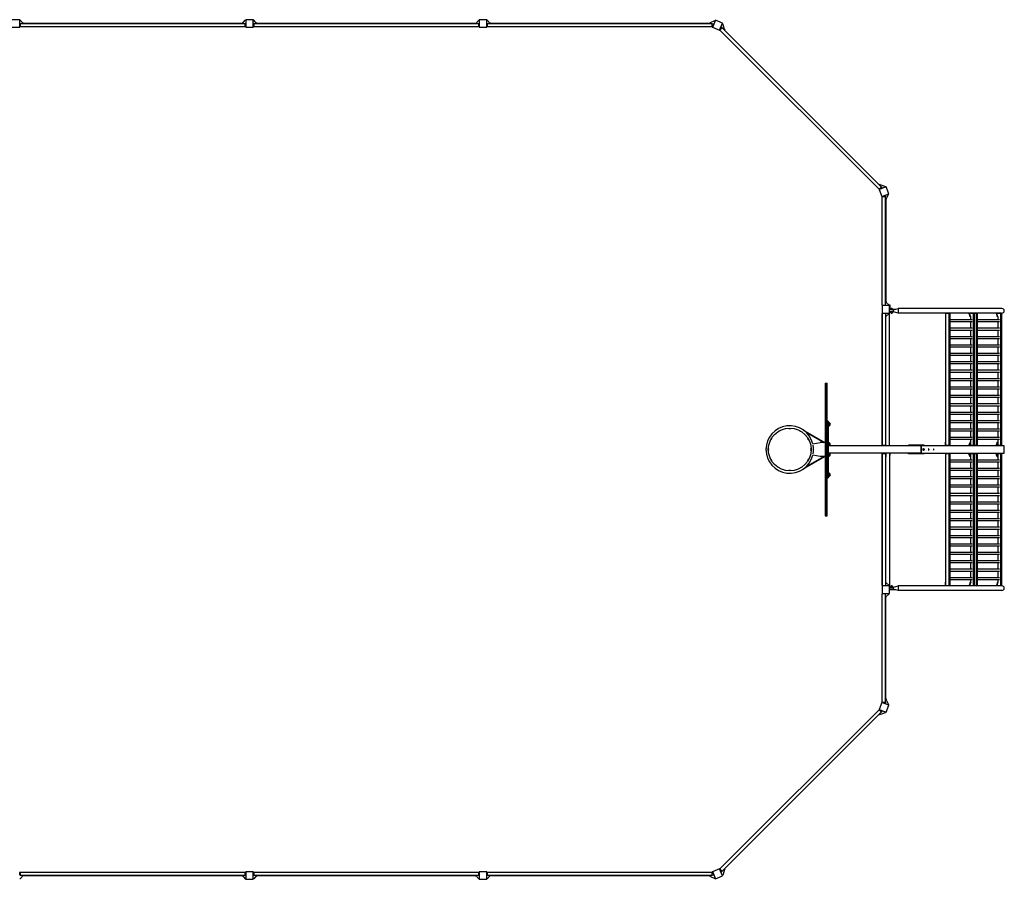
# Model space of a CAD drawing. Units: millimetres. Extents: x -9330 to 9330, y -4601 to 4601.
# Drawn here: x -1210 to 9330, y -4601 to 4601 of the extents above; entities that cross this region are included whole.
import ezdxf

# ---------------------------------------------------------------- set-up
doc = ezdxf.new("R2010")
doc.units = ezdxf.units.MM
doc.header["$LTSCALE"] = 20
doc.layers.add('2d', color=230, linetype='Continuous')

msp = doc.modelspace()

# ---------------------------------------------------------------- linework, layer by layer
at = {"layer": '2d'}
for p, q in [((-1210, 4601), (-1290, 4601)), ((-1210, 4521), (-1210, 4601)), ((-1204, 4596), (-1210, 4596)), ((-1209, 4553), (-1204, 4558)), ((-1209, 4527), (-1209, 4553)), ((-1170, 4558), (-1204, 4596)), ((1204, 4558), (-1204, 4558)), ((-1204, 4558), (-1204, 4522)), ((-1170, 4564), (-1175, 4564)), ((-1170, 4564), (-1170, 4558)), ((1170, 4561), (-1170, 4561)), ((-25, 4558), (-25, 4561)), ((25, 4561), (25, 4558)), ((1170, 4558), (1204, 4596)), ((1170, 4564), (1175, 4564)), ((1170, 4558), (1170, 4564)), ((1204, 4596), (1210, 4596)), ((1204, 4522), (1204, 4558)), ((1209, 4553), (1204, 4558)), ((1209, 4553), (1209, 4527)), ((1210, 4601), (1210, 4521)), ((1290, 4601), (1210, 4601)), ((1290, 4521), (1290, 4601)), ((1296, 4596), (1290, 4596)), ((1291, 4553), (1296, 4558)), ((1291, 4527), (1291, 4553)), ((1330, 4558), (1296, 4596)), ((3704, 4558), (1296, 4558)), ((1296, 4558), (1296, 4522)), ((1330, 4564), (1325, 4564)), ((1330, 4564), (1330, 4558)), ((3670, 4561), (1330, 4561)), ((3670, 4558), (3704, 4596)), ((3670, 4564), (3675, 4564)), ((3670, 4558), (3670, 4564)), ((3704, 4596), (3710, 4596)), ((3704, 4522), (3704, 4558)), ((3709, 4553), (3704, 4558)), ((3709, 4553), (3709, 4527)), ((3710, 4601), (3710, 4521)), ((3790, 4601), (3710, 4601)), ((3790, 4521), (3790, 4601)), ((3796, 4596), (3790, 4596)), ((3791, 4553), (3796, 4558)), ((3791, 4527), (3791, 4553)), ((3830, 4558), (3796, 4596)), ((6204, 4558), (3796, 4558)), ((3796, 4558), (3796, 4522)), ((3830, 4564), (3825, 4564)), ((3830, 4564), (3830, 4558)), ((6170, 4561), (3830, 4561)), ((6170, 4564), (6182, 4564)), ((6170, 4558), (6170, 4564)), ((6180, 4558), (6185, 4570)), ((6185, 4570), (6231, 4592)), ((6204, 4558), (6216, 4558)), ((6204, 4522), (6204, 4558)), ((6238, 4594), (6208, 4520)), ((6220, 4552), (6209, 4525)), ((6220, 4552), (6216, 4558)), ((6231, 4592), (6237, 4590)), ((6312, 4564), (6238, 4594)), ((6282, 4490), (6312, 4564)), ((6316, 4557), (6310, 4559)), ((6333, 4509), (6316, 4557)), ((-1290, 4521), (-1210, 4521)), ((-1210, 4526), (-1208, 4526)), ((-1209, 4527), (-1204, 4522)), ((1204, 4523), (-1204, 4523)), ((1209, 4527), (1204, 4522)), ((1210, 4526), (1208, 4526)), ((1210, 4521), (1290, 4521)), ((1290, 4526), (1292, 4526)), ((1291, 4527), (1296, 4522)), ((3704, 4523), (1296, 4523)), ((3709, 4527), (3704, 4522)), ((3710, 4526), (3708, 4526)), ((3710, 4521), (3790, 4521)), ((3790, 4526), (3792, 4526)), ((3791, 4527), (3796, 4522)), ((6204, 4523), (3796, 4523)), ((6204, 4522), (6209, 4525)), ((6208, 4520), (6282, 4490)), ((6210, 4526), (6209, 4526)), ((6284, 4494), (6295, 4520)), ((6284, 4495), (6285, 4494)), ((6284, 4494), (6286, 4489)), ((6311, 4514), (6286, 4489)), ((7989, 2786), (6286, 4489)), ((6303, 4522), (6295, 4520)), ((6303, 4522), (6311, 4514)), ((8013, 2811), (6311, 4513)), ((6328, 4496), (6333, 4509)), ((6339, 4494), (6330, 4502)), ((6339, 4494), (6335, 4489)), ((7989, 2835), (7994, 2839)), ((7989, 2786), (8014, 2811)), ((7989, 2786), (7994, 2784)), ((8064, 2812), (7990, 2782)), ((7990, 2782), (8020, 2708)), ((7994, 2839), (8002, 2830)), ((8020, 2795), (7994, 2784)), ((7995, 2784), (7994, 2785)), ((7996, 2828), (8009, 2833)), ((8009, 2833), (8057, 2816)), ((8014, 2811), (8022, 2803)), ((8020, 2795), (8022, 2803)), ((8057, 2816), (8059, 2810)), ((8094, 2738), (8064, 2812)), ((8020, 2708), (8094, 2738)), ((8025, 2709), (8022, 2704)), ((8058, 2704), (8022, 2704)), ((8023, 1546), (8023, 2704)), ((8025, 2709), (8052, 2720)), ((8026, 2710), (8026, 2709)), ((8058, 2716), (8052, 2720)), ((8058, 2716), (8058, 2704)), ((8058, 1546), (8058, 2704)), ((8058, 2680), (8070, 2685)), ((8064, 2670), (8058, 2670)), ((8061, 2670), (8061, 1580)), ((8064, 2670), (8064, 2682)), ((8070, 2685), (8092, 2731)), ((8092, 2731), (8090, 2737)), ((8058, 2454), (8061, 2454)), ((8058, 2404), (8061, 2404)), ((8101, 1540), (8021, 1540)), ((8021, 1540), (8021, 1460)), ((8022, 1546), (8058, 1546)), ((8027, 1541), (8022, 1546)), ((8026, 1540), (8026, 1542)), ((8053, 1541), (8027, 1541)), ((8053, 1541), (8058, 1546)), ((8058, 1580), (8096, 1546)), ((8058, 1580), (8064, 1580)), ((8064, 1580), (8064, 1575)), ((8107, 1546), (8095, 1546)), ((8096, 1546), (8096, 1540)), ((8101, 1460), (8101, 1540)), ((8102, 1494), (8101, 1494)), ((8145, 1494), (8102, 1494)), ((8102, 1475), (8102, 1494)), ((8107, 1500), (8107, 1546)), ((8136, 1500), (8107, 1500)), ((8166, 1500), (8107, 1500)), ((8115, 1502), (8115, 1505)), ((8132, 1505), (8115, 1505)), ((8132, 1502), (8115, 1502)), ((8129, 1508), (8119, 1508)), ((8132, 1502), (8132, 1505)), ((8136, 1494), (8136, 1500)), ((8136, 1494), (8145, 1494)), ((8145, 1494), (8193, 1508)), ((8145, 1494), (8193, 1508)), ((8145, 1475), (8145, 1494)), ((8145, 1494), (8145, 1494)), ((8193, 1508), (8193, 1460)), ((9304, 1508), (8193, 1508)), ((9031, 1508), (8193, 1508)), ((8021, 1460), (8101, 1460)), ((8021, 1457), (8025, 1457)), ((8021, 1457), (8021, 40)), ((8023, 1451), (8021, 1451)), ((8027, 1459), (8022, 1454)), ((8058, 1454), (8022, 1454)), ((8023, 40), (8023, 1454)), ((8026, 1460), (8026, 1458)), ((8027, 1459), (8053, 1459)), ((8053, 1459), (8058, 1454)), ((8058, 1420), (8096, 1454)), ((8058, 1454), (8058, 46)), ((8101, 1451), (8092, 1451)), ((8096, 1454), (8096, 1460)), ((8096, 1457), (8101, 1457)), ((8101, 1475), (8136, 1475)), ((8101, 1469), (8136, 1469)), ((8101, 40), (8101, 1457)), ((8145, 1475), (8102, 1475)), ((8115, 1466), (8115, 1464)), ((8115, 1466), (8132, 1466)), ((8115, 1464), (8132, 1464)), ((8119, 1461), (8129, 1461)), ((8132, 1466), (8132, 1464)), ((8136, 1475), (8136, 1469)), ((8193, 1460), (8145, 1475)), ((9300, 1460), (8193, 1460)), ((8193, 1460), (8193, 1460)), ((8700, 1460), (8700, 1420)), ((8704, 1420), (8700, 1420)), ((8709, 1459), (8703, 1454)), ((8748, 1454), (8703, 1454)), ((8704, 46), (8704, 1454)), ((8706, 1460), (8706, 1456)), ((8709, 1459), (8742, 1459)), ((8727, 1459), (8727, 1460)), ((8734, 1459), (8737, 1454)), ((8737, 1454), (8737, 46)), ((8742, 1459), (8748, 1454)), ((8747, 1454), (8747, 46)), ((8747, 1391), (8985, 1391)), ((8953, 1454), (8953, 1460)), ((8959, 1454), (8953, 1454)), ((8964, 1420), (8953, 1454)), ((8959, 1454), (8959, 1460)), ((8970, 1420), (8959, 1454)), ((8968, 1420), (8964, 1420)), ((8968, 1420), (8968, 1391)), ((8974, 1459), (8970, 1456)), ((9040, 1454), (8970, 1454)), ((8974, 1459), (9034, 1459)), ((8979, 1460), (8979, 1459)), ((8993, 1460), (8993, 1459)), ((8998, 1460), (8998, 1459)), ((8999, 1459), (9002, 1454)), ((9002, 46), (9002, 1454)), ((9007, 1459), (9012, 1454)), ((9012, 46), (9012, 1454)), ((9019, 1459), (9019, 1460)), ((9027, 1459), (9030, 1454)), ((9030, 1454), (9030, 46)), ((9034, 1459), (9040, 1454)), ((9040, 1454), (9040, 46)), ((9040, 1391), (9277, 1391)), ((9245, 1454), (9245, 1460)), ((9251, 1454), (9245, 1454)), ((9256, 1420), (9245, 1454)), ((9251, 1454), (9251, 1460)), ((9262, 1420), (9251, 1454)), ((9261, 1420), (9256, 1420)), ((9261, 1420), (9261, 1391)), ((9266, 1459), (9262, 1456)), ((9305, 1454), (9262, 1454)), ((9266, 1459), (9299, 1459)), ((9272, 1460), (9272, 1459)), ((9291, 1459), (9294, 1454)), ((9294, 46), (9294, 1454)), ((9299, 1459), (9305, 1454)), ((9302, 1460), (9304, 1460)), ((9302, 1456), (9302, 1460)), ((9304, 46), (9304, 1454)), ((8747, 1369), (8985, 1369)), ((8747, 1301), (8985, 1301)), ((8747, 1279), (8985, 1279)), ((8968, 1369), (8968, 1301)), ((8968, 1279), (8968, 1211)), ((9040, 1369), (9277, 1369)), ((9040, 1301), (9277, 1301)), ((9040, 1279), (9277, 1279)), ((9261, 1369), (9261, 1301)), ((9261, 1279), (9261, 1211)), ((8747, 1211), (8985, 1211)), ((8747, 1189), (8985, 1189)), ((8968, 1189), (8968, 1121)), ((9040, 1211), (9277, 1211)), ((9040, 1189), (9277, 1189)), ((9261, 1189), (9261, 1121)), ((8747, 1121), (8985, 1121)), ((8747, 1099), (8985, 1099)), ((8968, 1099), (8968, 1031)), ((9040, 1121), (9277, 1121)), ((9040, 1099), (9277, 1099)), ((9261, 1099), (9261, 1031)), ((8747, 1031), (8985, 1031)), ((8747, 1009), (8985, 1009)), ((8968, 1009), (8968, 941)), ((9040, 1031), (9277, 1031)), ((9040, 1009), (9277, 1009)), ((9261, 1009), (9261, 941)), ((8747, 941), (8985, 941)), ((8747, 919), (8985, 919)), ((8747, 851), (8985, 851)), ((8968, 919), (8968, 851)), ((9040, 941), (9277, 941)), ((9040, 919), (9277, 919)), ((9040, 851), (9277, 851)), ((9261, 919), (9261, 851)), ((8747, 829), (8985, 829)), ((8747, 761), (8985, 761)), ((8747, 739), (8985, 739)), ((8968, 829), (8968, 761)), ((8968, 739), (8968, 671)), ((9040, 829), (9277, 829)), ((9040, 761), (9277, 761)), ((9040, 739), (9277, 739)), ((9261, 829), (9261, 761)), ((9261, 739), (9261, 671)), ((7414, 711), (7414, -711)), ((7414, 711), (7433, 711)), ((7416, 711), (7416, -711)), ((7430, 711), (7430, -711)), ((7433, -711), (7433, 711)), ((8747, 671), (8985, 671)), ((8747, 649), (8985, 649)), ((8968, 649), (8968, 581)), ((9040, 671), (9277, 671)), ((9040, 649), (9277, 649)), ((9261, 649), (9261, 581)), ((8747, 581), (8985, 581)), ((8747, 559), (8985, 559)), ((8968, 559), (8968, 491)), ((9040, 581), (9277, 581)), ((9040, 559), (9277, 559)), ((9261, 559), (9261, 491)), ((8747, 491), (8985, 491)), ((8747, 469), (8985, 469)), ((8968, 469), (8968, 401)), ((9040, 491), (9277, 491)), ((9040, 469), (9277, 469)), ((9261, 469), (9261, 401)), ((8747, 401), (8985, 401)), ((8747, 379), (8985, 379)), ((8968, 379), (8968, 311)), ((9040, 401), (9277, 401)), ((9040, 379), (9277, 379)), ((9261, 379), (9261, 311)), ((7173, 211), (7408, 75)), ((7445, 305), (7433, 305)), ((7445, 305), (7445, -305)), ((7445, 290), (7448, 290)), ((7445, 250), (7448, 250)), ((7463, 257), (7463, 283)), ((8747, 311), (8985, 311)), ((8747, 289), (8985, 289)), ((8747, 221), (8985, 221)), ((8968, 289), (8968, 221)), ((9040, 311), (9277, 311)), ((9040, 289), (9277, 289)), ((9040, 221), (9277, 221)), ((9261, 289), (9261, 221)), ((7177, 209), (7177, 209)), ((7206, 185), (7397, 75)), ((8747, 199), (8985, 199)), ((8747, 131), (8985, 131)), ((8747, 109), (8985, 109)), ((8968, 199), (8968, 131)), ((8968, 109), (8968, 46)), ((9040, 199), (9277, 199)), ((9040, 131), (9277, 131)), ((9040, 109), (9277, 109)), ((9261, 199), (9261, 131)), ((9261, 109), (9261, 46)), ((7279, 61), (7359, 75)), ((7414, 75), (7359, 75)), ((7408, 75), (7408, 75)), ((7445, 75), (7448, 75)), ((8437, 40), (7445, 40)), ((7463, 42), (7463, 68)), ((8023, 46), (8058, 46)), ((8056, 40), (8056, 46)), ((8062, 80), (8058, 80)), ((8062, 40), (8062, 80)), ((8322, 46), (8304, 46)), ((8304, 40), (8304, 46)), ((8322, 40), (8304, 40)), ((8437, 46), (8322, 46)), ((8322, 40), (8322, 46)), ((8472, 46), (8437, 46)), ((8437, 40), (8437, 46)), ((9327, 40), (8437, 40)), ((8441, -40), (8441, 40)), ((8441, 35), (8441, -35)), ((8472, 40), (8472, 46)), ((8704, 80), (8699, 80)), ((8699, 40), (8699, 80)), ((8703, 46), (8748, 46)), ((8709, 41), (8703, 46)), ((8705, 40), (8705, 45)), ((8742, 41), (8709, 41)), ((8725, 41), (8725, 40)), ((8734, 41), (8737, 46)), ((8742, 41), (8748, 46)), ((8963, 80), (8951, 46)), ((8951, 46), (8951, 40)), ((8951, 46), (8957, 46)), ((8968, 80), (8957, 46)), ((8957, 46), (8957, 40)), ((8963, 80), (8968, 80)), ((8968, 46), (9040, 46)), ((8974, 41), (8968, 46)), ((9034, 41), (8974, 41)), ((8978, 40), (8978, 41)), ((8991, 40), (8991, 41)), ((8997, 40), (8997, 41)), ((8999, 41), (9002, 46)), ((9007, 41), (9012, 46)), ((9017, 41), (9017, 40)), ((9027, 41), (9030, 46)), ((9034, 41), (9040, 46)), ((9255, 80), (9244, 46)), ((9244, 46), (9244, 40)), ((9244, 46), (9250, 46)), ((9261, 80), (9250, 46)), ((9250, 46), (9250, 40)), ((9255, 80), (9261, 80)), ((9261, 46), (9305, 46)), ((9266, 41), (9261, 46)), ((9299, 41), (9266, 41)), ((9270, 40), (9270, 41)), ((9291, 41), (9294, 46)), ((9299, 41), (9305, 46)), ((9302, 40), (9302, 44)), ((9327, -40), (9327, 40)), ((7173, -211), (7408, -75)), ((7206, -185), (7397, -75)), ((7359, -75), (7279, -61)), ((7414, -75), (7359, -75)), ((7408, -75), (7408, -75)), ((8437, -40), (7445, -40)), ((7445, -75), (7448, -75)), ((7463, -68), (7463, -42)), ((8021, -40), (8021, -1457)), ((8023, -1454), (8023, -40)), ((8058, -46), (8023, -46)), ((8056, -40), (8056, -46)), ((8058, -46), (8058, -1454)), ((8058, -80), (8062, -80)), ((8062, -40), (8062, -80)), ((8101, -40), (8101, -1457)), ((8101, -61), (8104, -61)), ((8104, -40), (8104, -61)), ((8304, -46), (8304, -40)), ((8322, -46), (8304, -46)), ((8322, -46), (8322, -40)), ((8437, -46), (8322, -46)), ((8437, -46), (8437, -40)), ((8437, -40), (9327, -40)), ((8472, -46), (8437, -46)), ((8472, -46), (8472, -40)), ((8699, -40), (8699, -80)), ((8699, -80), (8704, -80)), ((8709, -41), (8703, -46)), ((8748, -46), (8703, -46)), ((8704, -1454), (8704, -46)), ((8705, -40), (8705, -45)), ((8709, -41), (8742, -41)), ((8725, -41), (8725, -40)), ((8734, -41), (8737, -46)), ((8737, -46), (8737, -1454)), ((8742, -41), (8748, -46)), ((8747, -46), (8747, -1454)), ((8951, -46), (8951, -40)), ((8957, -46), (8951, -46)), ((8963, -80), (8951, -46)), ((8957, -46), (8957, -40)), ((8968, -80), (8957, -46)), ((8968, -80), (8963, -80)), ((8974, -41), (8968, -46)), ((9040, -46), (8968, -46)), ((8968, -46), (8968, -109)), ((8974, -41), (9034, -41)), ((8978, -40), (8978, -41)), ((8991, -40), (8991, -41)), ((8997, -40), (8997, -41)), ((8999, -41), (9002, -46)), ((9002, -1454), (9002, -46)), ((9007, -41), (9012, -46)), ((9012, -1454), (9012, -46)), ((9017, -41), (9017, -40)), ((9027, -41), (9030, -46)), ((9030, -46), (9030, -1454)), ((9034, -41), (9040, -46)), ((9040, -46), (9040, -1454)), ((9244, -46), (9244, -40)), ((9250, -46), (9244, -46)), ((9255, -80), (9244, -46)), ((9250, -46), (9250, -40)), ((9261, -80), (9250, -46)), ((9261, -80), (9255, -80)), ((9266, -41), (9261, -46)), ((9305, -46), (9261, -46)), ((9261, -46), (9261, -109)), ((9266, -41), (9299, -41)), ((9270, -40), (9270, -41)), ((9291, -41), (9294, -46)), ((9294, -1454), (9294, -46)), ((9299, -41), (9305, -46)), ((9302, -44), (9302, -40)), ((9304, -1454), (9304, -46)), ((7177, -209), (7177, -209)), ((8747, -109), (8985, -109)), ((8747, -131), (8985, -131)), ((8747, -199), (8985, -199)), ((8968, -131), (8968, -199)), ((9040, -109), (9277, -109)), ((9040, -131), (9277, -131)), ((9040, -199), (9277, -199)), ((9261, -131), (9261, -199)), ((7433, -305), (7445, -305)), ((7445, -250), (7448, -250)), ((7445, -290), (7448, -290)), ((7463, -283), (7463, -257)), ((8747, -221), (8985, -221)), ((8747, -289), (8985, -289)), ((8747, -311), (8985, -311)), ((8968, -221), (8968, -289)), ((8968, -311), (8968, -379)), ((9040, -221), (9277, -221)), ((9040, -289), (9277, -289)), ((9040, -311), (9277, -311)), ((9261, -221), (9261, -289)), ((9261, -311), (9261, -379)), ((8747, -379), (8985, -379)), ((8747, -401), (8985, -401)), ((8968, -401), (8968, -469)), ((9040, -379), (9277, -379)), ((9040, -401), (9277, -401)), ((9261, -401), (9261, -469)), ((8747, -469), (8985, -469)), ((8747, -491), (8985, -491)), ((8968, -491), (8968, -559)), ((9040, -469), (9277, -469)), ((9040, -491), (9277, -491)), ((9261, -491), (9261, -559)), ((8747, -559), (8985, -559)), ((8747, -581), (8985, -581)), ((8968, -581), (8968, -649)), ((9040, -559), (9277, -559)), ((9040, -581), (9277, -581)), ((9261, -581), (9261, -649)), ((7414, -711), (7433, -711)), ((8747, -649), (8985, -649)), ((8747, -671), (8985, -671)), ((8968, -671), (8968, -739)), ((9040, -649), (9277, -649)), ((9040, -671), (9277, -671)), ((9261, -671), (9261, -739)), ((8747, -739), (8985, -739)), ((8747, -761), (8985, -761)), ((8747, -829), (8985, -829)), ((8968, -761), (8968, -829)), ((9040, -739), (9277, -739)), ((9040, -761), (9277, -761)), ((9040, -829), (9277, -829)), ((9261, -761), (9261, -829)), ((8747, -851), (8985, -851)), ((8747, -919), (8985, -919)), ((8747, -941), (8985, -941)), ((8968, -851), (8968, -919)), ((8968, -941), (8968, -1009)), ((9040, -851), (9277, -851)), ((9040, -919), (9277, -919)), ((9040, -941), (9277, -941)), ((9261, -851), (9261, -919)), ((9261, -941), (9261, -1009)), ((8747, -1009), (8985, -1009)), ((8747, -1031), (8985, -1031)), ((8968, -1031), (8968, -1099)), ((9040, -1009), (9277, -1009)), ((9040, -1031), (9277, -1031)), ((9261, -1031), (9261, -1099)), ((8747, -1099), (8985, -1099)), ((8747, -1121), (8985, -1121)), ((8968, -1121), (8968, -1189)), ((9040, -1099), (9277, -1099)), ((9040, -1121), (9277, -1121)), ((9261, -1121), (9261, -1189)), ((8747, -1189), (8985, -1189)), ((8747, -1211), (8985, -1211)), ((8968, -1211), (8968, -1279)), ((9040, -1189), (9277, -1189)), ((9040, -1211), (9277, -1211)), ((9261, -1211), (9261, -1279)), ((8747, -1279), (8985, -1279)), ((8747, -1301), (8985, -1301)), ((8747, -1369), (8985, -1369)), ((8968, -1301), (8968, -1369)), ((9040, -1279), (9277, -1279)), ((9040, -1301), (9277, -1301)), ((9040, -1369), (9277, -1369)), ((9261, -1301), (9261, -1369)), ((8023, -1451), (8021, -1451)), ((8025, -1457), (8021, -1457)), ((8101, -1460), (8021, -1460)), ((8021, -1460), (8021, -1540)), ((8022, -1454), (8058, -1454)), ((8027, -1459), (8022, -1454)), ((8026, -1460), (8026, -1458)), ((8053, -1459), (8027, -1459)), ((8053, -1459), (8058, -1454)), ((8058, -1420), (8096, -1454)), ((8101, -1451), (8092, -1451)), ((8096, -1454), (8096, -1460)), ((8101, -1457), (8096, -1457)), ((8101, -1540), (8101, -1460)), ((8101, -1469), (8136, -1469)), ((8101, -1475), (8136, -1475)), ((8145, -1475), (8102, -1475)), ((8102, -1494), (8102, -1475)), ((8115, -1466), (8115, -1464)), ((8132, -1464), (8115, -1464)), ((8132, -1466), (8115, -1466)), ((8129, -1461), (8119, -1461)), ((8132, -1466), (8132, -1464)), ((8136, -1469), (8136, -1475)), ((8145, -1475), (8193, -1460)), ((8145, -1494), (8145, -1475)), ((8193, -1460), (8193, -1509)), ((9300, -1460), (8193, -1460)), ((8700, -1420), (8704, -1420)), ((8700, -1460), (8700, -1420)), ((8703, -1454), (8748, -1454)), ((8709, -1459), (8703, -1454)), ((8706, -1460), (8706, -1456)), ((8742, -1459), (8709, -1459)), ((8727, -1459), (8727, -1460)), ((8734, -1459), (8737, -1454)), ((8742, -1459), (8748, -1454)), ((8747, -1391), (8985, -1391)), ((8964, -1420), (8953, -1454)), ((8953, -1454), (8959, -1454)), ((8953, -1454), (8953, -1460)), ((8970, -1421), (8959, -1454)), ((8959, -1454), (8959, -1460)), ((8964, -1420), (8968, -1420)), ((8968, -1391), (8968, -1421)), ((8970, -1454), (9040, -1454)), ((8974, -1459), (8970, -1456)), ((9034, -1459), (8974, -1459)), ((8979, -1460), (8979, -1459)), ((8993, -1460), (8993, -1459)), ((8998, -1460), (8998, -1459)), ((8999, -1459), (9002, -1454)), ((9007, -1459), (9012, -1454)), ((9019, -1459), (9019, -1460)), ((9027, -1459), (9030, -1454)), ((9034, -1459), (9040, -1454)), ((9040, -1391), (9277, -1391)), ((9256, -1420), (9245, -1454)), ((9245, -1454), (9251, -1454)), ((9245, -1454), (9245, -1460)), ((9262, -1421), (9251, -1454)), ((9251, -1454), (9251, -1460)), ((9256, -1420), (9261, -1420)), ((9261, -1391), (9261, -1421)), ((9262, -1454), (9305, -1454)), ((9266, -1459), (9262, -1456)), ((9299, -1459), (9266, -1459)), ((9272, -1460), (9272, -1459)), ((9291, -1459), (9294, -1454)), ((9299, -1459), (9305, -1454)), ((9302, -1460), (9302, -1456)), ((9302, -1460), (9304, -1460)), ((8021, -1540), (8101, -1540)), ((8027, -1541), (8022, -1546)), ((8058, -1546), (8022, -1546)), ((8023, -2704), (8023, -1546)), ((8026, -1540), (8026, -1542)), ((8027, -1541), (8053, -1541)), ((8053, -1541), (8058, -1546)), ((8058, -1580), (8096, -1546)), ((8058, -2704), (8058, -1546)), ((8064, -1580), (8058, -1580)), ((8061, -2670), (8061, -1580)), ((8064, -1580), (8064, -1575)), ((8096, -1546), (8096, -1540)), ((8101, -1500), (8165, -1500)), ((8145, -1494), (8102, -1494)), ((8193, -1509), (8145, -1494)), ((9304, -1509), (8193, -1509)), ((8061, -2404), (8058, -2404)), ((8058, -2454), (8061, -2454)), ((8020, -2708), (7990, -2782)), ((8094, -2738), (8020, -2708)), ((8022, -2704), (8025, -2709)), ((8022, -2704), (8058, -2704)), ((8052, -2720), (8025, -2709)), ((8026, -2710), (8026, -2709)), ((8052, -2720), (8058, -2716)), ((8058, -2670), (8064, -2670)), ((8058, -2680), (8070, -2685)), ((8058, -2704), (8058, -2716)), ((8064, -2670), (8064, -2682)), ((8064, -2812), (8094, -2738)), ((8070, -2685), (8092, -2731)), ((8092, -2731), (8090, -2737)), ((6286, -4489), (7989, -2786)), ((6311, -4513), (8013, -2811)), ((7994, -2784), (7989, -2786)), ((8014, -2811), (7989, -2786)), ((7994, -2839), (7989, -2835)), ((7990, -2782), (8064, -2812)), ((7994, -2784), (8020, -2795)), ((7995, -2784), (7994, -2785)), ((7994, -2839), (8002, -2830)), ((7996, -2828), (8009, -2833)), ((8009, -2833), (8057, -2816)), ((8022, -2803), (8014, -2811)), ((8022, -2803), (8020, -2795)), ((8057, -2816), (8059, -2810)), ((-1210, -4526), (-1208, -4526)), ((-1209, -4527), (-1204, -4522)), ((-1209, -4553), (-1209, -4527)), ((-1204, -4522), (-1204, -4558)), ((-1204, -4523), (1204, -4523)), ((1204, -4558), (1204, -4522)), ((1209, -4527), (1204, -4522)), ((1210, -4526), (1208, -4526)), ((1209, -4527), (1209, -4553)), ((1210, -4521), (1210, -4601)), ((1290, -4521), (1210, -4521)), ((1290, -4601), (1290, -4521)), ((1290, -4526), (1292, -4526)), ((1291, -4527), (1296, -4522)), ((1291, -4553), (1291, -4527)), ((1296, -4522), (1296, -4558)), ((1296, -4523), (3704, -4523)), ((3704, -4558), (3704, -4522)), ((3709, -4527), (3704, -4522)), ((3710, -4526), (3708, -4526)), ((3709, -4527), (3709, -4553)), ((3710, -4521), (3710, -4601)), ((3790, -4521), (3710, -4521)), ((3790, -4601), (3790, -4521)), ((3790, -4526), (3792, -4526)), ((3791, -4527), (3796, -4522)), ((3791, -4553), (3791, -4527)), ((3796, -4522), (3796, -4558)), ((3796, -4523), (6204, -4523)), ((6209, -4525), (6204, -4522)), ((6204, -4558), (6204, -4522)), ((6282, -4490), (6208, -4520)), ((6208, -4520), (6238, -4594)), ((6209, -4525), (6220, -4552)), ((6210, -4526), (6209, -4526)), ((6312, -4564), (6282, -4490)), ((6286, -4489), (6284, -4494)), ((6295, -4520), (6284, -4494)), ((6284, -4495), (6285, -4494)), ((6286, -4489), (6311, -4514)), ((6295, -4520), (6303, -4522)), ((6311, -4514), (6303, -4522)), ((6333, -4509), (6316, -4557)), ((6328, -4496), (6333, -4509)), ((6339, -4494), (6330, -4502)), ((6335, -4489), (6339, -4494)), ((-1204, -4596), (-1210, -4596)), ((-1209, -4553), (-1204, -4558)), ((-1204, -4558), (1204, -4558)), ((-1170, -4558), (-1204, -4596)), ((-1170, -4564), (-1175, -4564)), ((-1170, -4558), (-1170, -4564)), ((-1170, -4561), (1170, -4561)), ((-25, -4561), (-25, -4558)), ((25, -4558), (25, -4561)), ((1170, -4558), (1204, -4596)), ((1170, -4564), (1170, -4558)), ((1170, -4564), (1175, -4564)), ((1209, -4553), (1204, -4558)), ((1204, -4596), (1210, -4596)), ((1210, -4601), (1290, -4601)), ((1296, -4596), (1290, -4596)), ((1291, -4553), (1296, -4558)), ((1296, -4558), (3704, -4558)), ((1330, -4558), (1296, -4596)), ((1330, -4564), (1325, -4564)), ((1330, -4558), (1330, -4564)), ((1330, -4561), (3670, -4561)), ((3670, -4558), (3704, -4596)), ((3670, -4564), (3670, -4558)), ((3670, -4564), (3675, -4564)), ((3709, -4553), (3704, -4558)), ((3704, -4596), (3710, -4596)), ((3710, -4601), (3790, -4601)), ((3796, -4596), (3790, -4596)), ((3791, -4553), (3796, -4558)), ((3796, -4558), (6204, -4558)), ((3830, -4558), (3796, -4596)), ((3830, -4564), (3825, -4564)), ((3830, -4558), (3830, -4564)), ((3830, -4561), (6170, -4561)), ((6170, -4564), (6170, -4558)), ((6170, -4564), (6182, -4564)), ((6180, -4558), (6185, -4570)), ((6185, -4570), (6231, -4592)), ((6216, -4558), (6204, -4558)), ((6216, -4558), (6220, -4552)), ((6231, -4592), (6237, -4590)), ((6238, -4594), (6312, -4564)), ((6316, -4557), (6310, -4559))]:
    msp.add_line(p, q, dxfattribs=at)
msp.add_circle((7033, 0), 229, dxfattribs=at)
for centre, radius, start, end in [((8122, 1500), 8, 110.3641, 144.7593), ((8126, 1500), 8, 35.2407, 69.6359), ((8122, 1468), 8, 215.2407, 249.6359), ((8126, 1468), 8, 290.3641, 324.7593), ((7033, 0), 254, 13.9021, 346.0979), ((6916, 203), 20, 100.983, 138.983), ((7033, 244), 20, 242.4076, 299.1873), ((7033, 235), 20, 70.983, 108.983), ((7150, 203), 20, 40.983, 78.983), ((7448, 270), 20, 39.9785, 90), ((7448, 270), 20, 270, 320.0215), ((7448, 270), 20, 319.4584, 40.5416), ((6830, 117), 20, 130.983, 168.983), ((6821, 122), 20, 302.4076, 359.1872), ((6911, 212), 20, 272.4076, 329.1873), ((7155, 212), 20, 212.4076, 269.1873), ((7245, 122), 20, 182.4076, 239.1872), ((7236, 117), 20, 10.983, 48.983), ((6798, 0), 20, 160.983, 198.983), ((6789, 0), 20, 332.4076, 29.1873), ((7277, 0), 20, 152.4076, 209.1873), ((7061, 0), 226, 348.3324, 11.6676), ((7448, 55), 20, 39.9785, 90), ((7448, 55), 20, 311.4096, 320.0215), ((7448, 55), 20, 319.4584, 40.5416), ((8040, 45), 10.7, 174.6122, 208.0008), ((8040, 45), 10.7, 331.9992, 5.3878), ((8454, 0), 10.3, 313.7413, 46.2587), ((8464, 0), 10.3, 313.7413, 46.2587), ((8514, 0), 10.3, 313.7413, 46.2587), ((8566, 0), 10.3, 313.7413, 46.2587), ((6821, -122), 20, 2.4076, 59.1873), ((7245, -122), 20, 122.4076, 179.1873), ((7448, -55), 20, 270, 320.0215), ((7448, -55), 20, 39.9785, 48.5904), ((7448, -55), 20, 319.4584, 40.5416), ((8040, -45), 10.6, 151.9992, 185.3878), ((8040, -45), 10.6, 354.6122, 28.0008), ((6830, -117), 20, 190.983, 228.983), ((6911, -212), 20, 32.4076, 89.1872), ((7155, -212), 20, 92.4076, 149.1873), ((7236, -117), 20, 310.983, 348.983), ((6916, -203), 20, 220.983, 258.983), ((7033, -244), 20, 62.4076, 119.1873), ((7033, -235), 20, 250.983, 288.983), ((7150, -203), 20, 280.983, 318.983), ((7448, -270), 20, 39.9785, 90), ((7448, -270), 20, 270, 320.0215), ((7448, -270), 20, 319.4584, 40.5416), ((8122, -1468), 8, 110.3641, 144.7593), ((8126, -1468), 8, 35.2407, 69.6359)]:
    msp.add_arc(centre, radius, start, end, dxfattribs=at)
for centre, major_axis, ratio, start_param, end_param in [((9304, 1484), (25.3, 0), 0.956305, -1.570796, 1.570796), ((8460, 0), (0, 7.75), 0.292372, -0.272824, 3.414416), ((8470, 0), (0, 7.75), 0.292372, -0.272824, 3.414416), ((8520, 0), (0, 7.75), 0.292372, -0.272824, 3.414416), ((8573, 0), (0, 7.75), 0.292372, -0.272824, 3.414416), ((9304, -1484), (25.3, 0), 0.956305, -1.570796, 1.570796)]:
    msp.add_ellipse(centre, major_axis=major_axis, ratio=ratio, start_param=start_param, end_param=end_param, dxfattribs=at)
at = {"layer": '2d', "extrusion": (0, 0, -1)}
for centre, start_param, end_param in [((8437, 35), 0, 1.570796), ((8437, -35), -4.712389, -3.141593)]:
    msp.add_ellipse(centre, major_axis=(0, 5), ratio=0.79424, start_param=start_param, end_param=end_param, dxfattribs=at)
at = {"layer": '2d'}
for points in [[(9031, 1508), (9032, 1508), (9032, 1508), (9032, 1508)], [(9032, 1460), (9032, 1460), (9032, 1460), (9031, 1460)], [(7024, 228), (7024, 228), (7024, 229), (7024, 229)], [(7042, 229), (7042, 229), (7043, 229), (7043, 228)], [(6831, 106), (6831, 106), (6831, 107), (6830, 107)], [(6839, 122), (6840, 122), (6840, 123), (6840, 123)], [(6911, 193), (6911, 193), (6911, 194), (6911, 194)], [(6926, 203), (6927, 203), (6927, 203), (6927, 203)], [(7139, 202), (7139, 202), (7140, 202), (7140, 203)], [(7155, 194), (7155, 193), (7156, 193), (7156, 193)], [(7226, 122), (7226, 122), (7227, 122), (7227, 122)], [(7236, 107), (7236, 106), (7236, 106), (7236, 106)], [(6804, 9), (6804, 9), (6804, 10), (6805, 10)], [(7261, 9), (7261, 9), (7262, 9), (7262, 8)], [(6805, -9), (6805, -9), (6804, -9), (6804, -8)], [(7262, -9), (7262, -9), (7262, -10), (7261, -10)], [(6830, -107), (6830, -106), (6830, -106), (6830, -106)], [(6840, -122), (6840, -122), (6839, -122), (6839, -122)], [(6911, -194), (6911, -193), (6910, -193), (6910, -193)], [(6927, -202), (6927, -202), (6926, -202), (6926, -203)], [(7140, -203), (7139, -203), (7139, -203), (7139, -203)], [(7155, -193), (7155, -193), (7155, -194), (7155, -194)], [(7227, -122), (7226, -122), (7226, -123), (7226, -123)], [(7235, -106), (7235, -106), (7235, -107), (7236, -107)], [(7024, -229), (7024, -229), (7023, -229), (7023, -228)], [(7042, -228), (7042, -228), (7042, -229), (7041, -229)]]:
    msp.add_open_spline(points, degree=3, dxfattribs=at)
for points, knots in [([(7024, 227), (7024, 227), (7024, 227), (7023, 227), (7023, 227), (7023, 227), (7023, 227), (7023, 227), (7023, 228), (7023, 228), (7023, 228), (7023, 228), (7023, 228), (7023, 228), (7024, 228), (7024, 228)], [3.0544368, 3.0544368, 3.0544368, 3.0544368, 3.0843537, 3.0843537, 3.1142705, 3.1142705, 3.134841, 3.134841, 3.1519963, 3.1519963, 3.1696568, 3.1696568, 3.190701, 3.190701, 3.2040211, 3.2040211, 3.2040211, 3.2040211]), ([(7043, 228), (7043, 228), (7043, 228), (7043, 228), (7043, 228), (7043, 228), (7043, 228), (7043, 228), (7043, 227), (7043, 227), (7043, 227), (7043, 227), (7043, 227), (7043, 227), (7043, 227), (7043, 227)], [6.2194522, 6.2194522, 6.2194522, 6.2194522, 6.249369, 6.249369, 6.271499, 6.271499, 6.2891567, 6.2891567, 6.3063526, 6.3063526, 6.3262902, 6.3262902, 6.3514617, 6.3514617, 6.3690364, 6.3690364, 6.3690364, 6.3690364]), ([(6832, 105), (6832, 105), (6832, 105), (6832, 105), (6832, 105), (6831, 105), (6831, 105), (6831, 105), (6831, 105), (6831, 105), (6831, 106), (6831, 106), (6831, 106), (6831, 106), (6831, 106), (6831, 106)], [1.4842929, 1.4842929, 1.4842929, 1.4842929, 1.5142097, 1.5142097, 1.5441266, 1.5441266, 1.564697, 1.564697, 1.5818523, 1.5818523, 1.5995128, 1.5995128, 1.620557, 1.620557, 1.6338771, 1.6338771, 1.6338771, 1.6338771]), ([(6840, 123), (6840, 123), (6840, 123), (6840, 123), (6841, 123), (6841, 123), (6841, 123), (6841, 123), (6841, 122), (6841, 122), (6841, 122), (6841, 122), (6841, 122), (6841, 122), (6841, 122), (6841, 122)], [4.6493082, 4.6493082, 4.6493082, 4.6493082, 4.679225, 4.679225, 4.701355, 4.701355, 4.7190127, 4.7190127, 4.7362086, 4.7362086, 4.7561463, 4.7561463, 4.7813177, 4.7813177, 4.7988924, 4.7988924, 4.7988924, 4.7988924]), ([(6912, 192), (6911, 192), (6911, 192), (6911, 192), (6911, 192), (6911, 192), (6911, 192), (6911, 192), (6911, 192), (6911, 192), (6911, 192), (6911, 193), (6911, 193), (6911, 193), (6911, 193), (6911, 193)], [1.4842929, 1.4842929, 1.4842929, 1.4842929, 1.5142097, 1.5142097, 1.5441266, 1.5441266, 1.564697, 1.564697, 1.5818523, 1.5818523, 1.5995128, 1.5995128, 1.620557, 1.620557, 1.6338771, 1.6338771, 1.6338771, 1.6338771]), ([(6927, 203), (6927, 203), (6927, 203), (6928, 203), (6928, 203), (6928, 202), (6928, 202), (6928, 202), (6928, 202), (6928, 202), (6928, 202), (6928, 202), (6928, 202), (6928, 202), (6928, 201), (6928, 201)], [4.6493082, 4.6493082, 4.6493082, 4.6493082, 4.679225, 4.679225, 4.701355, 4.701355, 4.7190127, 4.7190127, 4.7362086, 4.7362086, 4.7561463, 4.7561463, 4.7813177, 4.7813177, 4.7988924, 4.7988924, 4.7988924, 4.7988924]), ([(7138, 201), (7138, 201), (7138, 201), (7138, 201), (7138, 201), (7138, 202), (7138, 202), (7138, 202), (7138, 202), (7138, 202), (7139, 202), (7139, 202), (7139, 202), (7139, 202), (7139, 202), (7139, 202)], [1.4842929, 1.4842929, 1.4842929, 1.4842929, 1.5142097, 1.5142097, 1.5441266, 1.5441266, 1.564697, 1.564697, 1.5818523, 1.5818523, 1.5995128, 1.5995128, 1.620557, 1.620557, 1.6338771, 1.6338771, 1.6338771, 1.6338771]), ([(7156, 193), (7156, 193), (7156, 193), (7156, 193), (7156, 192), (7156, 192), (7156, 192), (7156, 192), (7155, 192), (7155, 192), (7155, 192), (7155, 192), (7155, 192), (7155, 192), (7155, 192), (7155, 192)], [4.6493082, 4.6493082, 4.6493082, 4.6493082, 4.679225, 4.679225, 4.701355, 4.701355, 4.7190127, 4.7190127, 4.7362086, 4.7362086, 4.7561463, 4.7561463, 4.7813177, 4.7813177, 4.7988924, 4.7988924, 4.7988924, 4.7988924]), ([(7225, 121), (7225, 122), (7225, 122), (7225, 122), (7225, 122), (7225, 122), (7225, 122), (7225, 122), (7225, 122), (7225, 122), (7225, 122), (7226, 122), (7226, 122), (7226, 122), (7226, 122), (7226, 122)], [1.4842929, 1.4842929, 1.4842929, 1.4842929, 1.5142097, 1.5142097, 1.5441266, 1.5441266, 1.564697, 1.564697, 1.5818523, 1.5818523, 1.5995128, 1.5995128, 1.620557, 1.620557, 1.6338771, 1.6338771, 1.6338771, 1.6338771]), ([(7236, 106), (7236, 106), (7236, 106), (7236, 105), (7236, 105), (7235, 105), (7235, 105), (7235, 105), (7235, 105), (7235, 105), (7235, 105), (7235, 105), (7235, 105), (7235, 105), (7234, 105), (7234, 105)], [4.6493082, 4.6493082, 4.6493082, 4.6493082, 4.679225, 4.679225, 4.701355, 4.701355, 4.7190127, 4.7190127, 4.7362086, 4.7362086, 4.7561463, 4.7561463, 4.7813177, 4.7813177, 4.7988924, 4.7988924, 4.7988924, 4.7988924]), ([(6805, 10), (6805, 10), (6805, 10), (6805, 10), (6805, 10), (6805, 10), (6805, 10), (6805, 10), (6806, 10), (6806, 10), (6806, 10), (6806, 10), (6806, 10), (6806, 10), (6806, 10), (6806, 10)], [6.2194522, 6.2194522, 6.2194522, 6.2194522, 6.249369, 6.249369, 6.271499, 6.271499, 6.2891567, 6.2891567, 6.3063526, 6.3063526, 6.3262902, 6.3262902, 6.3514617, 6.3514617, 6.3690364, 6.3690364, 6.3690364, 6.3690364]), ([(7260, 9), (7260, 9), (7260, 9), (7260, 10), (7260, 10), (7260, 10), (7260, 10), (7260, 10), (7261, 10), (7261, 10), (7261, 10), (7261, 10), (7261, 10), (7261, 10), (7261, 9), (7261, 9)], [6.1960295, 6.1960295, 6.1960295, 6.1960295, 6.2259463, 6.2259463, 6.2558632, 6.2558632, 6.2764336, 6.2764336, 6.293589, 6.293589, 6.3112495, 6.3112495, 6.3322936, 6.3322936, 6.3456137, 6.3456137, 6.3456137, 6.3456137]), ([(6806, -9), (6806, -9), (6806, -9), (6806, -10), (6806, -10), (6806, -10), (6806, -10), (6805, -10), (6805, -10), (6805, -10), (6805, -10), (6805, -10), (6805, -10), (6805, -10), (6805, -9), (6805, -9)], [3.0544368, 3.0544368, 3.0544368, 3.0544368, 3.0843537, 3.0843537, 3.1142705, 3.1142705, 3.134841, 3.134841, 3.1519963, 3.1519963, 3.1696568, 3.1696568, 3.190701, 3.190701, 3.2040211, 3.2040211, 3.2040211, 3.2040211]), ([(6830, -106), (6830, -106), (6830, -106), (6830, -105), (6830, -105), (6831, -105), (6831, -105), (6831, -105), (6831, -105), (6831, -105), (6831, -105), (6831, -105), (6831, -105), (6831, -105), (6832, -105), (6832, -105)], [4.6493082, 4.6493082, 4.6493082, 4.6493082, 4.679225, 4.679225, 4.701355, 4.701355, 4.7190127, 4.7190127, 4.7362086, 4.7362086, 4.7561463, 4.7561463, 4.7813177, 4.7813177, 4.7988924, 4.7988924, 4.7988924, 4.7988924]), ([(7234, -105), (7234, -105), (7234, -105), (7234, -105), (7234, -105), (7235, -105), (7235, -105), (7235, -105), (7235, -105), (7235, -105), (7235, -106), (7235, -106), (7235, -106), (7235, -106), (7235, -106), (7235, -106)], [1.4842929, 1.4842929, 1.4842929, 1.4842929, 1.5142097, 1.5142097, 1.5441266, 1.5441266, 1.564697, 1.564697, 1.5818523, 1.5818523, 1.5995128, 1.5995128, 1.620557, 1.620557, 1.6338771, 1.6338771, 1.6338771, 1.6338771]), ([(7261, -10), (7261, -10), (7261, -10), (7261, -10), (7261, -10), (7261, -10), (7261, -10), (7261, -10), (7260, -10), (7260, -10), (7260, -10), (7260, -10), (7260, -10), (7260, -10), (7260, -10), (7260, -10)], [3.0778595, 3.0778595, 3.0778595, 3.0778595, 3.1077764, 3.1077764, 3.1299063, 3.1299063, 3.147564, 3.147564, 3.1647599, 3.1647599, 3.1846976, 3.1846976, 3.209869, 3.209869, 3.2274437, 3.2274437, 3.2274437, 3.2274437]), ([(6841, -121), (6841, -122), (6841, -122), (6841, -122), (6841, -122), (6841, -122), (6841, -122), (6841, -122), (6841, -122), (6841, -122), (6841, -122), (6840, -122), (6840, -122), (6840, -122), (6840, -122), (6840, -122)], [1.4842929, 1.4842929, 1.4842929, 1.4842929, 1.5142097, 1.5142097, 1.5441266, 1.5441266, 1.564697, 1.564697, 1.5818523, 1.5818523, 1.5995128, 1.5995128, 1.620557, 1.620557, 1.6338771, 1.6338771, 1.6338771, 1.6338771]), ([(6910, -193), (6910, -193), (6910, -193), (6910, -193), (6910, -192), (6910, -192), (6910, -192), (6910, -192), (6911, -192), (6911, -192), (6911, -192), (6911, -192), (6911, -192), (6911, -192), (6911, -192), (6911, -192)], [4.6493082, 4.6493082, 4.6493082, 4.6493082, 4.679225, 4.679225, 4.701355, 4.701355, 4.7190127, 4.7190127, 4.7362086, 4.7362086, 4.7561463, 4.7561463, 4.7813177, 4.7813177, 4.7988924, 4.7988924, 4.7988924, 4.7988924]), ([(6928, -201), (6928, -201), (6928, -201), (6928, -201), (6928, -201), (6928, -202), (6928, -202), (6928, -202), (6928, -202), (6928, -202), (6927, -202), (6927, -202), (6927, -202), (6927, -202), (6927, -202), (6927, -202)], [1.4842929, 1.4842929, 1.4842929, 1.4842929, 1.5142097, 1.5142097, 1.5441266, 1.5441266, 1.564697, 1.564697, 1.5818523, 1.5818523, 1.5995128, 1.5995128, 1.620557, 1.620557, 1.6338771, 1.6338771, 1.6338771, 1.6338771]), ([(7139, -203), (7139, -203), (7139, -203), (7138, -203), (7138, -203), (7138, -202), (7138, -202), (7138, -202), (7138, -202), (7138, -202), (7138, -202), (7138, -202), (7138, -202), (7138, -202), (7138, -201), (7138, -201)], [4.6493082, 4.6493082, 4.6493082, 4.6493082, 4.679225, 4.679225, 4.701355, 4.701355, 4.7190127, 4.7190127, 4.7362086, 4.7362086, 4.7561463, 4.7561463, 4.7813177, 4.7813177, 4.7988924, 4.7988924, 4.7988924, 4.7988924]), ([(7154, -192), (7155, -192), (7155, -192), (7155, -192), (7155, -192), (7155, -192), (7155, -192), (7155, -192), (7155, -192), (7155, -192), (7155, -192), (7155, -193), (7155, -193), (7155, -193), (7155, -193), (7155, -193)], [1.4842929, 1.4842929, 1.4842929, 1.4842929, 1.5142097, 1.5142097, 1.5441266, 1.5441266, 1.564697, 1.564697, 1.5818523, 1.5818523, 1.5995128, 1.5995128, 1.620557, 1.620557, 1.6338771, 1.6338771, 1.6338771, 1.6338771]), ([(7226, -123), (7226, -123), (7226, -123), (7226, -123), (7225, -123), (7225, -123), (7225, -123), (7225, -123), (7225, -122), (7225, -122), (7225, -122), (7225, -122), (7225, -122), (7225, -122), (7225, -122), (7225, -122)], [4.6493082, 4.6493082, 4.6493082, 4.6493082, 4.679225, 4.679225, 4.701355, 4.701355, 4.7190127, 4.7190127, 4.7362086, 4.7362086, 4.7561463, 4.7561463, 4.7813177, 4.7813177, 4.7988924, 4.7988924, 4.7988924, 4.7988924]), ([(7023, -228), (7023, -228), (7023, -228), (7023, -228), (7023, -228), (7023, -228), (7023, -228), (7023, -228), (7023, -227), (7023, -227), (7023, -227), (7023, -227), (7023, -227), (7023, -227), (7023, -227), (7023, -227)], [3.0778595, 3.0778595, 3.0778595, 3.0778595, 3.1077764, 3.1077764, 3.1299063, 3.1299063, 3.147564, 3.147564, 3.1647599, 3.1647599, 3.1846976, 3.1846976, 3.209869, 3.209869, 3.2274437, 3.2274437, 3.2274437, 3.2274437]), ([(7042, -227), (7042, -227), (7042, -227), (7043, -227), (7043, -227), (7043, -227), (7043, -227), (7043, -227), (7043, -228), (7043, -228), (7043, -228), (7043, -228), (7043, -228), (7043, -228), (7042, -228), (7042, -228)], [6.1960295, 6.1960295, 6.1960295, 6.1960295, 6.2259463, 6.2259463, 6.2558632, 6.2558632, 6.2764336, 6.2764336, 6.293589, 6.293589, 6.3112495, 6.3112495, 6.3322936, 6.3322936, 6.3456137, 6.3456137, 6.3456137, 6.3456137])]:
    msp.add_open_spline(points, degree=3, knots=knots, dxfattribs=at)

doc.saveas('drawing.dxf')
